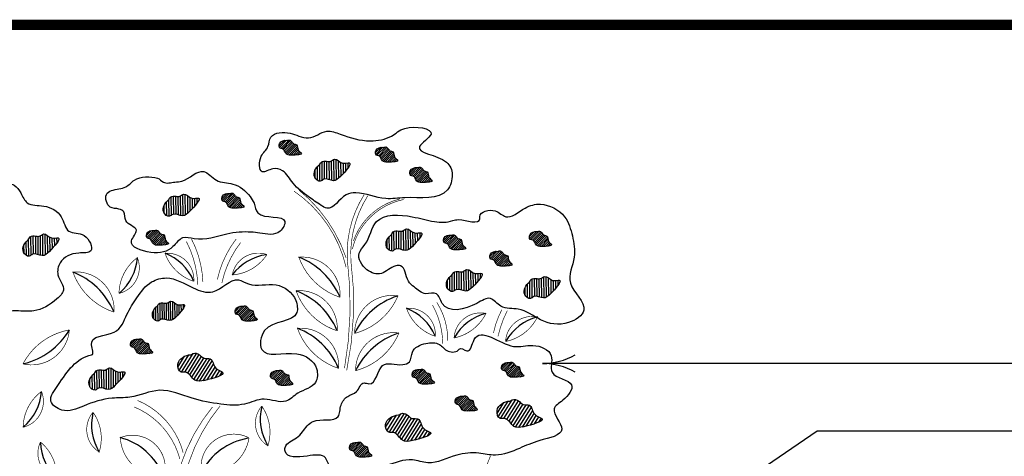
# Model space of a CAD drawing. Extents: x 6.3 to 17.3, y 9.5 to 18.
# Drawn here: x 9.5 to 13.3, y 15.8 to 17.5 of the extents above; entities that cross this region are included whole.
import ezdxf

# ---------------------------------------------------------------- set-up
doc = ezdxf.new("R2010")
doc.units = 0
doc.header["$MEASUREMENT"] = 0
doc.layers.get('0').update_dxf_attribs({"color": 25, "linetype": 'CONTINUOUS'})
for name, color, linetype in [('TEXT', 1, 'CONTINUOUS'), ('TITLE', 144, 'CONTINUOUS'), ('VAGETATION', 116, 'CONTINUOUS')]:
    doc.layers.add(name, color=color, linetype=linetype)

# ---------------------------------------------------------------- blocks, each defined once
blk = doc.blocks.new('arrow2')
at = {"color": 0}
for centre, start, end in [((0, 0.999), 239.9586, 270), ((0, -0.999), 90, 120.041)]:
    blk.add_arc(centre, 0.999, start, end, dxfattribs=at)
blk = doc.blocks.new('PLANTS')
at = {"layer": 'VAGETATION'}
h = blk.add_hatch(dxfattribs=at)
h.set_pattern_fill('ANSI31', color=116, scale=0.06375, style=0)
h.set_pattern_definition([(45, (-0.861257, 3.726581), (-0.005634757, 0.005634757), [])])
edge = h.paths.add_edge_path()
edge.add_spline(control_points=[(-5.1892, 9.1797), (-5.2039, 9.182), (-5.2346, 9.1751), (-5.2324, 9.1364), (-5.205, 9.1371), (-5.1994, 9.1032), (-5.1622, 9.1), (-5.0939, 9.1039), (-5.1387, 9.1272), (-5.1303, 9.1596), (-5.1577, 9.159), (-5.1644, 9.1756), (-5.1789, 9.1845), (-5.1868, 9.1793), (-5.1892, 9.1797)], knot_values=[0, 0, 0, 0, 0.044673, 0.068085, 0.081053, 0.114172, 0.141826, 0.196327, 0.218991, 0.248831, 0.26573, 0.282146, 0.299689, 0.307034, 0.307034, 0.307034, 0.307034], degree=3, periodic=0)
h = blk.add_hatch(dxfattribs=at)
h.set_pattern_fill('ANSI31', color=116, scale=0.06375, style=0)
h.set_pattern_definition([(45, (-0.351746, 3.689781), (-0.005634757, 0.005634757), [])])
edge = h.paths.add_edge_path()
edge.add_spline(control_points=[(-4.6797, 9.1429), (-4.6944, 9.1452), (-4.7251, 9.1383), (-4.7229, 9.0996), (-4.6955, 9.1003), (-4.6899, 9.0664), (-4.6527, 9.0632), (-4.5844, 9.0671), (-4.6292, 9.0904), (-4.6208, 9.1228), (-4.6482, 9.1222), (-4.6549, 9.1388), (-4.6694, 9.1477), (-4.6773, 9.1425), (-4.6797, 9.1429)], knot_values=[0, 0, 0, 0, 0.044673, 0.068085, 0.081053, 0.114172, 0.141826, 0.196327, 0.218991, 0.248831, 0.26573, 0.282146, 0.299689, 0.307034, 0.307034, 0.307034, 0.307034], degree=3, periodic=0)
h = blk.add_hatch(dxfattribs=at)
h.set_pattern_fill('ANSI31', color=116, scale=0.1, angle=45.6656, style=0)
h.set_pattern_definition([(90.66555, (5.843891, 7.928296), (-0.012499157, -0.000145198), [])])
edge = h.paths.add_edge_path()
edge.add_spline(control_points=[(-5.0189, 9.0502), (-5.0376, 9.0362), (-5.0634, 8.9942), (-5.0177, 8.9543), (-4.9885, 8.9858), (-4.9442, 8.9549), (-4.8999, 8.9932), (-4.8295, 9.0741), (-4.9046, 9.0494), (-4.9317, 9.0942), (-4.9612, 9.0629), (-4.9871, 9.0735), (-5.0131, 9.0671), (-5.0158, 9.0525), (-5.0189, 9.0502)], knot_values=[0, 0, 0, 0, 0.070075, 0.1068, 0.127142, 0.179093, 0.222472, 0.307964, 0.343516, 0.390323, 0.416831, 0.442582, 0.4701, 0.481622, 0.481622, 0.481622, 0.481622], degree=3, periodic=0)
h = blk.add_hatch(dxfattribs=at)
h.set_pattern_fill('ANSI31', color=116, scale=0.06375, style=0)
h.set_pattern_definition([(45, (-0.1701155, 3.5823926), (-0.005634757, 0.005634757), [])])
edge = h.paths.add_edge_path()
edge.add_spline(control_points=[(-4.498, 9.0355), (-4.5128, 9.0378), (-4.5434, 9.0309), (-4.5413, 8.9922), (-4.5139, 8.9929), (-4.5082, 8.959), (-4.4711, 8.9558), (-4.4028, 8.9597), (-4.4475, 8.983), (-4.4392, 9.0154), (-4.4666, 9.0149), (-4.4733, 9.0314), (-4.4878, 9.0404), (-4.4956, 9.0351), (-4.498, 9.0355)], knot_values=[0, 0, 0, 0, 0.044673, 0.068085, 0.081053, 0.114172, 0.141826, 0.196327, 0.218991, 0.248831, 0.26573, 0.282146, 0.299689, 0.307034, 0.307034, 0.307034, 0.307034], degree=3, periodic=0)
h = blk.add_hatch(dxfattribs=at)
h.set_pattern_fill('ANSI31', color=116, scale=0.1, angle=45.6656, style=0)
h.set_pattern_definition([(90.66555, (5.045863, 7.742536), (-0.012499157, -0.000145198), [])])
edge = h.paths.add_edge_path()
edge.add_spline(control_points=[(-5.8169, 8.8645), (-5.8356, 8.8505), (-5.8615, 8.8085), (-5.8157, 8.7685), (-5.7865, 8.8), (-5.7423, 8.7692), (-5.698, 8.8074), (-5.6275, 8.8883), (-5.7026, 8.8636), (-5.7298, 8.9085), (-5.7592, 8.8771), (-5.7852, 8.8877), (-5.8111, 8.8813), (-5.8138, 8.8668), (-5.8169, 8.8645)], knot_values=[0, 0, 0, 0, 0.070075, 0.1068, 0.127142, 0.179093, 0.222472, 0.307964, 0.343516, 0.390323, 0.416831, 0.442582, 0.4701, 0.481622, 0.481622, 0.481622, 0.481622], degree=3, periodic=0)
h = blk.add_hatch(dxfattribs=at)
h.set_pattern_fill('ANSI31', color=116, scale=0.06375, style=0)
h.set_pattern_definition([(45, (-1.1645816, 3.445699), (-0.005634757, 0.005634757), [])])
edge = h.paths.add_edge_path()
edge.add_spline(control_points=[(-5.4925, 8.8988), (-5.5072, 8.9011), (-5.5379, 8.8942), (-5.5357, 8.8555), (-5.5084, 8.8562), (-5.5027, 8.8223), (-5.4655, 8.8192), (-5.3973, 8.8231), (-5.442, 8.8463), (-5.4336, 8.8787), (-5.461, 8.8782), (-5.4678, 8.8947), (-5.4822, 8.9037), (-5.4901, 8.8984), (-5.4925, 8.8988)], knot_values=[0, 0, 0, 0, 0.044673, 0.068085, 0.081053, 0.114172, 0.141826, 0.196327, 0.218991, 0.248831, 0.26573, 0.282146, 0.299689, 0.307034, 0.307034, 0.307034, 0.307034], degree=3, periodic=0)
h = blk.add_hatch(dxfattribs=at)
h.set_pattern_fill('ANSI31', color=116, scale=0.06375, style=0)
h.set_pattern_definition([(45, (-1.563597, 3.2494295), (-0.005634757, 0.005634757), [])])
edge = h.paths.add_edge_path()
edge.add_spline(control_points=[(-5.8915, 8.7025), (-5.9062, 8.7048), (-5.9369, 8.6979), (-5.9347, 8.6592), (-5.9074, 8.66), (-5.9017, 8.6261), (-5.8645, 8.6229), (-5.7963, 8.6268), (-5.841, 8.6501), (-5.8326, 8.6824), (-5.8601, 8.6819), (-5.8668, 8.6984), (-5.8813, 8.7074), (-5.8891, 8.7022), (-5.8915, 8.7025)], knot_values=[0, 0, 0, 0, 0.044673, 0.068085, 0.081053, 0.114172, 0.141826, 0.196327, 0.218991, 0.248831, 0.26573, 0.282146, 0.299689, 0.307034, 0.307034, 0.307034, 0.307034], degree=3, periodic=0)
h = blk.add_hatch(dxfattribs=at)
h.set_pattern_fill('ANSI31', color=116, scale=0.1, angle=45.6656, style=0)
h.set_pattern_definition([(90.66555, (6.22449, 7.558533), (-0.012499157, -0.000145198), [])])
edge = h.paths.add_edge_path()
edge.add_spline(control_points=[(-4.6383, 8.6805), (-4.657, 8.6665), (-4.6828, 8.6245), (-4.6371, 8.5845), (-4.6079, 8.616), (-4.5636, 8.5852), (-4.5193, 8.6234), (-4.4489, 8.7043), (-4.524, 8.6796), (-4.5511, 8.7245), (-4.5806, 8.6931), (-4.6065, 8.7037), (-4.6325, 8.6973), (-4.6352, 8.6828), (-4.6383, 8.6805)], knot_values=[0, 0, 0, 0, 0.070075, 0.1068, 0.127142, 0.179093, 0.222472, 0.307964, 0.343516, 0.390323, 0.416831, 0.442582, 0.4701, 0.481622, 0.481622, 0.481622, 0.481622], degree=3, periodic=0)
h = blk.add_hatch(dxfattribs=at)
h.set_pattern_fill('ANSI31', color=116, scale=0.06375, style=0)
h.set_pattern_definition([(45, (0.4621685, 3.243296), (-0.005634757, 0.005634757), [])])
edge = h.paths.add_edge_path()
edge.add_spline(control_points=[(-3.8658, 8.6964), (-3.8805, 8.6987), (-3.9111, 8.6918), (-3.909, 8.6531), (-3.8816, 8.6538), (-3.876, 8.6199), (-3.8388, 8.6168), (-3.7705, 8.6206), (-3.8152, 8.6439), (-3.8069, 8.6763), (-3.8343, 8.6758), (-3.841, 8.6923), (-3.8555, 8.7013), (-3.8633, 8.696), (-3.8658, 8.6964)], knot_values=[0, 0, 0, 0, 0.044673, 0.068085, 0.081053, 0.114172, 0.141826, 0.196327, 0.218991, 0.248831, 0.26573, 0.282146, 0.299689, 0.307034, 0.307034, 0.307034, 0.307034], degree=3, periodic=0)
h = blk.add_hatch(dxfattribs=at)
h.set_pattern_fill('ANSI31', color=116, scale=0.1, angle=45.6656, style=0)
h.set_pattern_definition([(90.66555, (4.304193, 7.531529), (-0.012499157, -0.000145198), [])])
edge = h.paths.add_edge_path()
edge.add_spline(control_points=[(-6.5586, 8.6535), (-6.5773, 8.6395), (-6.6031, 8.5975), (-6.5574, 8.5575), (-6.5282, 8.589), (-6.4839, 8.5582), (-6.4396, 8.5964), (-6.3692, 8.6773), (-6.4443, 8.6526), (-6.4714, 8.6975), (-6.5009, 8.6661), (-6.5268, 8.6767), (-6.5528, 8.6703), (-6.5555, 8.6558), (-6.5586, 8.6535)], knot_values=[0, 0, 0, 0, 0.070075, 0.1068, 0.127142, 0.179093, 0.222472, 0.307964, 0.343516, 0.390323, 0.416831, 0.442582, 0.4701, 0.481622, 0.481622, 0.481622, 0.481622], degree=3, periodic=0)
h = blk.add_hatch(dxfattribs=at)
h.set_pattern_fill('ANSI31', color=116, scale=0.06375, style=0)
h.set_pattern_definition([(45, (0.007907, 3.224896), (-0.005634757, 0.005634757), [])])
edge = h.paths.add_edge_path()
edge.add_spline(control_points=[(-4.32, 8.678), (-4.3347, 8.6803), (-4.3654, 8.6734), (-4.3632, 8.6347), (-4.3359, 8.6354), (-4.3302, 8.6015), (-4.293, 8.5984), (-4.2248, 8.6022), (-4.2695, 8.6255), (-4.2611, 8.6579), (-4.2886, 8.6574), (-4.2953, 8.6739), (-4.3098, 8.6829), (-4.3176, 8.6776), (-4.32, 8.678)], knot_values=[0, 0, 0, 0, 0.044673, 0.068085, 0.081053, 0.114172, 0.141826, 0.196327, 0.218991, 0.248831, 0.26573, 0.282146, 0.299689, 0.307034, 0.307034, 0.307034, 0.307034], degree=3, periodic=0)
h = blk.add_hatch(dxfattribs=at)
h.set_pattern_fill('ANSI31', color=116, scale=0.06375, style=0)
h.set_pattern_definition([(45, (0.253453, 3.139028), (-0.005634757, 0.005634757), [])])
edge = h.paths.add_edge_path()
edge.add_spline(control_points=[(-4.0745, 8.5921), (-4.0892, 8.5944), (-4.1199, 8.5875), (-4.1177, 8.5488), (-4.0903, 8.5496), (-4.0847, 8.5156), (-4.0475, 8.5125), (-3.9792, 8.5164), (-4.024, 8.5396), (-4.0156, 8.572), (-4.043, 8.5715), (-4.0497, 8.588), (-4.0642, 8.597), (-4.0721, 8.5918), (-4.0745, 8.5921)], knot_values=[0, 0, 0, 0, 0.044673, 0.068085, 0.081053, 0.114172, 0.141826, 0.196327, 0.218991, 0.248831, 0.26573, 0.282146, 0.299689, 0.307034, 0.307034, 0.307034, 0.307034], degree=3, periodic=0)
h = blk.add_hatch(dxfattribs=at)
h.set_pattern_fill('ANSI31', color=116, scale=0.1, angle=45.6656, style=0)
h.set_pattern_definition([(90.66555, (6.543702, 7.343864), (-0.012499157, -0.000145198), [])])
edge = h.paths.add_edge_path()
edge.add_spline(control_points=[(-4.3191, 8.4658), (-4.3378, 8.4518), (-4.3636, 8.4098), (-4.3179, 8.3698), (-4.2887, 8.4014), (-4.2444, 8.3705), (-4.2001, 8.4087), (-4.1297, 8.4896), (-4.2048, 8.4649), (-4.2319, 8.5098), (-4.2614, 8.4785), (-4.2873, 8.4891), (-4.3133, 8.4826), (-4.316, 8.4681), (-4.3191, 8.4658)], knot_values=[0, 0, 0, 0, 0.070075, 0.1068, 0.127142, 0.179093, 0.222472, 0.307964, 0.343516, 0.390323, 0.416831, 0.442582, 0.4701, 0.481622, 0.481622, 0.481622, 0.481622], degree=3, periodic=0)
h = blk.add_hatch(dxfattribs=at)
h.set_pattern_fill('ANSI31', color=116, scale=0.1, angle=45.6656, style=0)
h.set_pattern_definition([(90.66555, (6.954993, 7.307063), (-0.012499157, -0.000145198), [])])
edge = h.paths.add_edge_path()
edge.add_spline(control_points=[(-3.9078, 8.429), (-3.9265, 8.415), (-3.9523, 8.373), (-3.9066, 8.333), (-3.8774, 8.3646), (-3.8331, 8.3337), (-3.7888, 8.3719), (-3.7184, 8.4528), (-3.7935, 8.4281), (-3.8206, 8.473), (-3.8501, 8.4417), (-3.876, 8.4523), (-3.902, 8.4458), (-3.9047, 8.4313), (-3.9078, 8.429)], knot_values=[0, 0, 0, 0, 0.070075, 0.1068, 0.127142, 0.179093, 0.222472, 0.307964, 0.343516, 0.390323, 0.416831, 0.442582, 0.4701, 0.481622, 0.481622, 0.481622, 0.481622], degree=3, periodic=0)
h = blk.add_hatch(dxfattribs=at)
h.set_pattern_fill('ANSI31', color=116, scale=0.09, angle=45.6656, style=0)
h.set_pattern_definition([(90.66555, (3.899311, 7.291381), (-0.011249241, -0.000130678), [])])
edge = h.paths.add_edge_path()
edge.add_spline(control_points=[(-5.8772, 8.3011), (-5.894, 8.2885), (-5.9173, 8.2507), (-5.8761, 8.2148), (-5.8498, 8.2431), (-5.81, 8.2154), (-5.7701, 8.2498), (-5.7067, 8.3226), (-5.7743, 8.3004), (-5.7988, 8.3407), (-5.8253, 8.3125), (-5.8486, 8.3221), (-5.8719, 8.3163), (-5.8744, 8.3032), (-5.8772, 8.3011)], knot_values=[0, 0, 0, 0, 0.063068, 0.09612, 0.114428, 0.161183, 0.200225, 0.277167, 0.309164, 0.351291, 0.375148, 0.398324, 0.42309, 0.43346, 0.43346, 0.43346, 0.43346], degree=3, periodic=0)
h = blk.add_hatch(dxfattribs=at)
h.set_pattern_fill('ANSI31', color=116, scale=0.06375, style=0)
h.set_pattern_definition([(45, (-1.094527, 2.847744), (-0.005634757, 0.005634757), [])])
edge = h.paths.add_edge_path()
edge.add_spline(control_points=[(-5.4225, 8.3009), (-5.4372, 8.3031), (-5.4678, 8.2962), (-5.4657, 8.2576), (-5.4383, 8.2583), (-5.4327, 8.2244), (-5.3955, 8.2212), (-5.3272, 8.2251), (-5.3719, 8.2484), (-5.3636, 8.2807), (-5.391, 8.2802), (-5.3977, 8.2967), (-5.4122, 8.3057), (-5.42, 8.3005), (-5.4225, 8.3009)], knot_values=[0, 0, 0, 0, 0.044673, 0.068085, 0.081053, 0.114172, 0.141826, 0.196327, 0.218991, 0.248831, 0.26573, 0.282146, 0.299689, 0.307034, 0.307034, 0.307034, 0.307034], degree=3, periodic=0)
h = blk.add_hatch(dxfattribs=at)
h.set_pattern_fill('ANSI31', color=116, scale=0.06375, style=0)
h.set_pattern_definition([(45, (-1.647787, 2.6734965), (-0.005634757, 0.005634757), [])])
edge = h.paths.add_edge_path()
edge.add_spline(control_points=[(-5.9757, 8.1266), (-5.9904, 8.1289), (-6.0211, 8.122), (-6.0189, 8.0833), (-5.9916, 8.084), (-5.9859, 8.0501), (-5.9487, 8.047), (-5.8805, 8.0508), (-5.9252, 8.0741), (-5.9168, 8.1065), (-5.9442, 8.106), (-5.951, 8.1225), (-5.9655, 8.1315), (-5.9733, 8.1262), (-5.9757, 8.1266)], knot_values=[0, 0, 0, 0, 0.044673, 0.068085, 0.081053, 0.114172, 0.141826, 0.196327, 0.218991, 0.248831, 0.26573, 0.282146, 0.299689, 0.307034, 0.307034, 0.307034, 0.307034], degree=3, periodic=0)
h = blk.add_hatch(dxfattribs=at)
h.set_pattern_fill('ANSI31', color=116, scale=0.1215, angle=13.0687, style=0)
h.set_pattern_definition([(58.0687, (4.68601, -0.213927), (-0.012889371, 0.0080327), [])])
edge = h.paths.add_edge_path()
edge.add_spline(control_points=[(-5.6989, 8.0447), (-5.7272, 8.0426), (-5.7812, 8.0166), (-5.7605, 7.9457), (-5.71, 7.9589), (-5.6849, 7.8983), (-5.6145, 7.9085), (-5.4894, 7.9451), (-5.5825, 7.9691), (-5.5809, 8.0327), (-5.6316, 8.02), (-5.6512, 8.0478), (-5.682, 8.0582), (-5.6943, 8.0451), (-5.6989, 8.0447)], knot_values=[0, 0, 0, 0, 0.085141, 0.129762, 0.154478, 0.217598, 0.270304, 0.374176, 0.417372, 0.474242, 0.50645, 0.537737, 0.571172, 0.585171, 0.585171, 0.585171, 0.585171], degree=3, periodic=0)
h = blk.add_hatch(dxfattribs=at)
h.set_pattern_fill('ANSI31', color=116, scale=0.1, angle=45.6656, style=0)
h.set_pattern_definition([(90.66555, (4.652987, 6.822522), (-0.012499157, -0.000145198), [])])
edge = h.paths.add_edge_path()
edge.add_spline(control_points=[(-6.2098, 7.9445), (-6.2285, 7.9305), (-6.2543, 7.8885), (-6.2086, 7.8485), (-6.1794, 7.88), (-6.1351, 7.8492), (-6.0908, 7.8874), (-6.0204, 7.9683), (-6.0955, 7.9436), (-6.1226, 7.9885), (-6.1521, 7.9571), (-6.178, 7.9677), (-6.204, 7.9613), (-6.2067, 7.9468), (-6.2098, 7.9445)], knot_values=[0, 0, 0, 0, 0.070075, 0.1068, 0.127142, 0.179093, 0.222472, 0.307964, 0.343516, 0.390323, 0.416831, 0.442582, 0.4701, 0.481622, 0.481622, 0.481622, 0.481622], degree=3, periodic=0)
h = blk.add_hatch(dxfattribs=at)
h.set_pattern_fill('ANSI31', color=116, scale=0.06375, style=0)
h.set_pattern_definition([(45, (-0.157838, 2.513419), (-0.005634757, 0.005634757), [])])
edge = h.paths.add_edge_path()
edge.add_spline(control_points=[(-4.4858, 7.9665), (-4.5005, 7.9688), (-4.5311, 7.9619), (-4.529, 7.9232), (-4.5016, 7.924), (-4.496, 7.89), (-4.4588, 7.8869), (-4.3905, 7.8908), (-4.4352, 7.914), (-4.4269, 7.9464), (-4.4543, 7.9459), (-4.461, 7.9624), (-4.4755, 7.9714), (-4.4833, 7.9662), (-4.4858, 7.9665)], knot_values=[0, 0, 0, 0, 0.044673, 0.068085, 0.081053, 0.114172, 0.141826, 0.196327, 0.218991, 0.248831, 0.26573, 0.282146, 0.299689, 0.307034, 0.307034, 0.307034, 0.307034], degree=3, periodic=0)
h = blk.add_hatch(dxfattribs=at)
h.set_pattern_fill('ANSI31', color=116, scale=0.06375, style=0)
h.set_pattern_definition([(45, (0.314841, 2.55022), (-0.005634757, 0.005634757), [])])
edge = h.paths.add_edge_path()
edge.add_spline(control_points=[(-4.0131, 8.0033), (-4.0278, 8.0056), (-4.0585, 7.9987), (-4.0563, 7.96), (-4.0289, 7.9608), (-4.0233, 7.9268), (-3.9861, 7.9237), (-3.9178, 7.9276), (-3.9626, 7.9508), (-3.9542, 7.9832), (-3.9816, 7.9827), (-3.9883, 7.9992), (-4.0028, 8.0082), (-4.0107, 8.003), (-4.0131, 8.0033)], knot_values=[0, 0, 0, 0, 0.044673, 0.068085, 0.081053, 0.114172, 0.141826, 0.196327, 0.218991, 0.248831, 0.26573, 0.282146, 0.299689, 0.307034, 0.307034, 0.307034, 0.307034], degree=3, periodic=0)
h = blk.add_hatch(dxfattribs=at)
h.set_pattern_fill('ANSI31', color=116, scale=0.06375, style=0)
h.set_pattern_definition([(45, (-0.906757, 2.507285), (-0.005634757, 0.005634757), [])])
edge = h.paths.add_edge_path()
edge.add_spline(control_points=[(-5.2347, 7.9604), (-5.2494, 7.9627), (-5.2801, 7.9558), (-5.2779, 7.9171), (-5.2505, 7.9178), (-5.2449, 7.8839), (-5.2077, 7.8807), (-5.1394, 7.8846), (-5.1842, 7.9079), (-5.1758, 7.9403), (-5.2032, 7.9397), (-5.2099, 7.9563), (-5.2244, 7.9652), (-5.2323, 7.96), (-5.2347, 7.9604)], knot_values=[0, 0, 0, 0, 0.044673, 0.068085, 0.081053, 0.114172, 0.141826, 0.196327, 0.218991, 0.248831, 0.26573, 0.282146, 0.299689, 0.307034, 0.307034, 0.307034, 0.307034], degree=3, periodic=0)
h = blk.add_hatch(dxfattribs=at)
h.set_pattern_fill('ANSI31', color=116, scale=0.06375, style=0)
h.set_pattern_definition([(45, (0.0694935, 2.3713895), (-0.005634757, 0.005634757), [])])
edge = h.paths.add_edge_path()
edge.add_spline(control_points=[(-4.2584, 7.8245), (-4.2731, 7.8268), (-4.3038, 7.8199), (-4.3017, 7.7812), (-4.2743, 7.7819), (-4.2686, 7.748), (-4.2315, 7.7448), (-4.1632, 7.7487), (-4.2079, 7.772), (-4.1995, 7.8044), (-4.227, 7.8038), (-4.2337, 7.8204), (-4.2482, 7.8293), (-4.256, 7.8241), (-4.2584, 7.8245)], knot_values=[0, 0, 0, 0, 0.044673, 0.068085, 0.081053, 0.114172, 0.141826, 0.196327, 0.218991, 0.248831, 0.26573, 0.282146, 0.299689, 0.307034, 0.307034, 0.307034, 0.307034], degree=3, periodic=0)
h = blk.add_hatch(dxfattribs=at)
h.set_pattern_fill('ANSI31', color=116, scale=0.1215, angle=13.0687, style=0)
h.set_pattern_definition([(58.0687, (6.374148, -0.459264), (-0.012889371, 0.0080327), [])])
edge = h.paths.add_edge_path()
edge.add_spline(control_points=[(-4.0108, 7.7994), (-4.0391, 7.7973), (-4.093, 7.7712), (-4.0724, 7.7004), (-4.0219, 7.7135), (-3.9968, 7.653), (-3.9264, 7.6631), (-3.8013, 7.6998), (-3.8944, 7.7237), (-3.8928, 7.7874), (-3.9435, 7.7746), (-3.9631, 7.8024), (-3.9938, 7.8128), (-4.0061, 7.7997), (-4.0108, 7.7994)], knot_values=[0, 0, 0, 0, 0.085141, 0.129762, 0.154478, 0.217598, 0.270304, 0.374176, 0.417372, 0.474242, 0.50645, 0.537737, 0.571172, 0.585171, 0.585171, 0.585171, 0.585171], degree=3, periodic=0)
h = blk.add_hatch(dxfattribs=at)
h.set_pattern_fill('ANSI31', color=116, scale=0.1215, angle=13.0687, style=0)
h.set_pattern_definition([(58.0687, (5.784834, -0.532865), (-0.012889371, 0.0080327), [])])
edge = h.paths.add_edge_path()
edge.add_spline(control_points=[(-4.6001, 7.7258), (-4.6284, 7.7237), (-4.6824, 7.6976), (-4.6617, 7.6268), (-4.6112, 7.6399), (-4.5861, 7.5794), (-4.5157, 7.5895), (-4.3906, 7.6262), (-4.4837, 7.6501), (-4.4821, 7.7138), (-4.5328, 7.701), (-4.5524, 7.7288), (-4.5831, 7.7392), (-4.5954, 7.7261), (-4.6001, 7.7258)], knot_values=[0, 0, 0, 0, 0.085141, 0.129762, 0.154478, 0.217598, 0.270304, 0.374176, 0.417372, 0.474242, 0.50645, 0.537737, 0.571172, 0.585171, 0.585171, 0.585171, 0.585171], degree=3, periodic=0)
h = blk.add_hatch(dxfattribs=at)
h.set_pattern_fill('ANSI31', color=116, scale=0.06375, style=0)
h.set_pattern_definition([(45, (-0.489327, 2.127013), (-0.005634757, 0.005634757), [])])
edge = h.paths.add_edge_path()
edge.add_spline(control_points=[(-4.8173, 7.5801), (-4.832, 7.5824), (-4.8626, 7.5755), (-4.8605, 7.5368), (-4.8331, 7.5376), (-4.8275, 7.5036), (-4.7903, 7.5005), (-4.722, 7.5044), (-4.7667, 7.5276), (-4.7584, 7.56), (-4.7858, 7.5595), (-4.7925, 7.576), (-4.807, 7.585), (-4.8148, 7.5798), (-4.8173, 7.5801)], knot_values=[0, 0, 0, 0, 0.044673, 0.068085, 0.081053, 0.114172, 0.141826, 0.196327, 0.218991, 0.248831, 0.26573, 0.282146, 0.299689, 0.307034, 0.307034, 0.307034, 0.307034], degree=3, periodic=0)
at = {"layer": 'VAGETATION', "color": 116, "const_width": 0.00336}
for points in [[(-5.1529, 8.9108, -0.187926), (-4.8779, 8.5085, -7.537514)], [(-5.1267, 8.916, -0.141887), (-4.8779, 8.5582, -7.537514)], [(-4.7819, 8.8927, 0.154929), (-4.8715, 8.5512, -0.07579), (-4.8863, 7.9722, 0.167653), (-4.8863, 7.9722, 1.506147)], [(-4.763, 8.8864, 0.154929), (-4.8525, 8.5449, -0.084138), (-4.8744, 7.962, 0.167653), (-4.8744, 7.962, 1.506147)], [(-4.5731, 8.8666, 0.292876), (-4.8447, 8.604, -1.605081)], [(-4.5938, 8.8694, 0.254326), (-4.8392, 8.6464, -1.605081)], [(-5.7226, 8.6444, -0.110753), (-5.6621, 8.416, -1.757761)], [(-5.6957, 8.6578, -0.110753), (-5.6352, 8.4294, -1.757761)], [(-5.4592, 8.6573, 0.110753), (-5.5588, 8.443, 1.757761)], [(-5.4351, 8.6393, 0.110753), (-5.5347, 8.4251, 1.757761)], [(-4.4209, 8.3084, -0.125081), (-4.3664, 8.103, -1.757761)], [(-4.3982, 8.3223, -0.144459), (-4.3395, 8.1165, -1.757761)], [(-4.0539, 8.2832, 0.070046), (-4.0984, 8.1593)], [(-4.0249, 8.2782, 0.063927), (-4.0743, 8.1414)], [(-5.7568, 7.492, 0.233204), (-5.9985, 7.768, 0.30669)], [(-5.7396, 7.5265, 0.233204), (-5.9813, 7.8025, 0.30669)], [(-5.5842, 7.768, 0.187072), (-5.7971, 7.1183, 2.270412)], [(-5.5439, 7.7737, 0.187072), (-5.7568, 7.124, 2.270412)], [(-4.1141, 7.5087, 0.092983), (-4.2085, 7.1081)]]:
    blk.add_lwpolyline(points, format="xyb", dxfattribs=at)
for points in [[(-5.9818, 8.5588, 0.23243), (-6.079, 8.3691, 0.459238)], [(-5.8356, 8.5816, 0.23243), (-5.683, 8.4329, 0.459238)], [(-5.4798, 8.467, 0.23243), (-5.2962, 8.5751, 0.459238)], [(-5.1276, 8.5611, 0.23243), (-4.9096, 8.3487, 0.459238)], [(-6.3229, 8.4825, 0.23243), (-6.1049, 8.27, 0.459238)], [(-5.1424, 8.3834, 0.23243), (-4.9244, 8.171, 0.459238)], [(-4.8327, 8.1573, 0.23243), (-4.6029, 8.3569, 0.459238)], [(-4.5583, 8.2906, 0.23243), (-4.4057, 8.1419, 0.459238)], [(-4.1378, 8.2632, -0.23243), (-4.3067, 8.1333, -0.459238)], [(-3.8654, 8.2444, -0.23243), (-4.0343, 8.1145, -0.459238)], [(-6.3415, 8.176, 0.23243), (-6.5869, 7.9959, 0.459238)], [(-5.1352, 8.1845, 0.23243), (-4.9172, 7.972, 0.459238)], [(-4.8277, 7.9599, 0.23243), (-4.5979, 8.1595, 0.459238)], [(-6.489, 7.85, 0.23243), (-6.5862, 7.6604, 0.459238)], [(-5.2913, 7.562, 0.23243), (-5.3237, 7.7726, 0.459238)], [(-6.1836, 7.5292, 0.23243), (-6.216, 7.7398, 0.459238)], [(-6.0723, 7.6055, 0.41558), (-5.8403, 7.3987, 0.620133)], [(-5.6426, 7.4217, 0.41558), (-5.3912, 7.6043, 0.620133)], [(-6.4075, 7.3881, 0.23243), (-6.4946, 7.5825, 0.459238)]]:
    blk.add_lwpolyline(points, format="xyb", close=True, dxfattribs=at)
at = {"layer": 'VAGETATION', "color": 116}
for centre, radius, start, end in [((-6.2526, 8.5782), 0.2715, 310.3162, 355.8947), ((-5.9339, 8.3285), 0.2715, 23.1922, 68.7707), ((-5.2615, 8.3055), 0.2715, 97.9244, 143.5029), ((-5.268, 8.1996), 0.3879, 23.1922, 68.7707), ((-6.4634, 8.1209), 0.3879, 23.1922, 68.7707), ((-5.2828, 8.0219), 0.3879, 23.1922, 68.7707), ((-4.4841, 7.9873), 0.3879, 108.4247, 154.0032), ((-4.6566, 8.0375), 0.2715, 23.1922, 68.7707), ((-4.0697, 8.0003), 0.2715, 104.5276, 150.1061), ((-3.7973, 7.9816), 0.2715, 104.5276, 150.1061), ((-5.2756, 7.823), 0.3879, 23.1922, 68.7707), ((-6.6749, 8.374), 0.3879, 283.7219, 329.3004), ((-4.4791, 7.7899), 0.3879, 108.4247, 154.0032), ((-6.7598, 7.8694), 0.2715, 310.3162, 355.8947), ((-5.0605, 7.705), 0.2715, 166.2042, 211.7827), ((-5.9528, 7.6722), 0.2715, 166.2042, 211.7827), ((-6.1602, 7.2757), 0.3413, 22.1542, 75.0659), ((-6.2229, 7.5871), 0.2715, 181.5801, 227.1586), ((-5.3391, 7.2656), 0.3413, 99.8688, 152.7805)]:
    blk.add_arc(centre, radius, start, end, dxfattribs=at)
for points, start_tangent, end_tangent in [([(-5.1734, 9.2178), (-5.2754, 9.1974), (-5.2908, 9.1465), (-5.3265, 9.0955), (-5.3214, 9.014), (-5.2652, 9.0293), (-5.2142, 9.0191), (-5.1581, 8.9528), (-5.0765, 8.8814), (-5.0102, 8.8356), (-4.9796, 8.8203), (-4.8776, 8.8916), (-4.8265, 8.9018), (-4.6684, 8.8713), (-4.5664, 8.8763), (-4.3419, 8.9171), (-4.3164, 8.9987), (-4.347, 9.0649), (-4.4899, 9.1465), (-4.4286, 9.2127), (-4.5664, 9.2433), (-4.6378, 9.2025), (-4.75, 9.1771), (-4.9082, 9.2127), (-4.9796, 9.228), (-5.0765, 9.1924), (-5.1275, 9.2025), (-5.1734, 9.2178)], (-0.986348, 0.164675), (-0.986348, 0.164675)), ([(-5.1892, 9.1797), (-5.2302, 9.1619), (-5.2266, 9.1388), (-5.2141, 9.1352), (-5.1945, 9.1085), (-5.1678, 9.1014), (-5.1144, 9.1121), (-5.1304, 9.1281), (-5.1393, 9.1566), (-5.1553, 9.1619), (-5.166, 9.1744), (-5.1821, 9.1815), (-5.1892, 9.1797)], (-0.988087, 0.153896), (-0.988087, 0.153896)), ([(-4.6797, 9.1429), (-4.7206, 9.1251), (-4.7171, 9.102), (-4.7046, 9.0984), (-4.685, 9.0717), (-4.6583, 9.0646), (-4.6049, 9.0753), (-4.6209, 9.0913), (-4.6298, 9.1198), (-4.6458, 9.1251), (-4.6565, 9.1376), (-4.6725, 9.1447), (-4.6797, 9.1429)], (-0.988087, 0.153896), (-0.988087, 0.153896)), ([(-7.6577, 8.5658), (-7.6751, 8.4444), (-7.5477, 8.4097), (-7.4783, 8.4155), (-7.3278, 8.3287), (-7.1658, 8.3634), (-7.1252, 8.3403), (-7.0442, 8.2998), (-6.9343, 8.2882), (-6.7722, 8.2709), (-6.6217, 8.2767), (-6.5291, 8.2767), (-6.4076, 8.3403), (-6.3728, 8.3866), (-6.4018, 8.4675), (-6.3902, 8.5311), (-6.2918, 8.5832), (-6.2282, 8.5947), (-6.2629, 8.6757), (-6.3439, 8.6988), (-6.3844, 8.774), (-6.477, 8.8318), (-6.5638, 8.8492), (-6.5986, 8.9012), (-6.6333, 8.9417), (-6.697, 8.9706), (-6.7201, 9.0169), (-6.8532, 8.9764), (-6.8995, 8.9706), (-6.9632, 9.0169), (-7.0326, 9.0284), (-7.1195, 9.0227), (-7.1889, 9.0689), (-7.3452, 8.9995), (-7.3973, 9.0053), (-7.4899, 9.0111), (-7.5246, 8.9417), (-7.5072, 8.9012), (-7.5651, 8.8029), (-7.6288, 8.7913), (-7.7503, 8.7335), (-7.8545, 8.5716), (-7.7908, 8.5485), (-7.6577, 8.6063), (-7.6577, 8.5832), (-7.6577, 8.5658)], (-0.638503, -0.769619), (-0.638503, -0.769619)), ([(-5.0189, 9.0502), (-5.0438, 8.9847), (-5.014, 8.9634), (-4.9963, 8.9735), (-4.9449, 8.9662), (-4.9076, 8.9884), (-4.861, 9.06), (-4.8965, 9.0596), (-4.9382, 9.0808), (-4.9618, 9.0687), (-4.9875, 9.0704), (-5.0131, 9.0602), (-5.0189, 9.0502)], (-0.800598, -0.599202), (-0.800598, -0.599202)), ([(-5.875, 8.9792), (-5.9974, 8.969), (-6.0433, 8.9333), (-6.079, 8.9231), (-6.1453, 8.8926), (-6.1249, 8.8263), (-6.079, 8.8161), (-6.0535, 8.8008), (-6.0433, 8.7549), (-5.9872, 8.704), (-6.0127, 8.6479), (-5.9107, 8.5867), (-5.7933, 8.6173), (-5.7423, 8.6632), (-5.6811, 8.6581), (-5.5077, 8.6836), (-5.3801, 8.6938), (-5.3342, 8.6887), (-5.2271, 8.6989), (-5.2016, 8.7498), (-5.3444, 8.7957), (-5.3648, 8.8467), (-5.3853, 8.8824), (-5.4771, 8.9486), (-5.5638, 8.969), (-5.6301, 9.0149), (-5.7474, 8.9639), (-5.7831, 8.9588), (-5.8444, 8.9588), (-5.875, 8.9792)], (-0.958338, 0.285635), (-0.958338, 0.285635)), ([(-4.498, 9.0355), (-4.539, 9.0177), (-4.5355, 8.9946), (-4.523, 8.991), (-4.5034, 8.9643), (-4.4767, 8.9572), (-4.4232, 8.9679), (-4.4393, 8.9839), (-4.4482, 9.0124), (-4.4642, 9.0177), (-4.4749, 9.0302), (-4.4909, 9.0373), (-4.498, 9.0355)], (-0.988087, 0.153896), (-0.988087, 0.153896)), ([(-5.8169, 8.8645), (-5.8419, 8.799), (-5.812, 8.7776), (-5.7943, 8.7877), (-5.7429, 8.7804), (-5.7056, 8.8026), (-5.659, 8.8743), (-5.6945, 8.8738), (-5.7363, 8.8951), (-5.7598, 8.8829), (-5.7855, 8.8846), (-5.8111, 8.8744), (-5.8169, 8.8645)], (-0.800598, -0.599202), (-0.800598, -0.599202)), ([(-5.4925, 8.8988), (-5.5335, 8.881), (-5.5299, 8.8579), (-5.5174, 8.8543), (-5.4979, 8.8276), (-5.4711, 8.8205), (-5.4177, 8.8312), (-5.4337, 8.8472), (-5.4426, 8.8757), (-5.4587, 8.881), (-5.4693, 8.8935), (-5.4854, 8.9006), (-5.4925, 8.8988)], (-0.988087, 0.153896), (-0.988087, 0.153896)), ([(-4.3136, 8.7549), (-4.4105, 8.7498), (-4.5278, 8.7753), (-4.7166, 8.7498), (-4.7778, 8.6275), (-4.8084, 8.5817), (-4.7676, 8.495), (-4.6911, 8.4746), (-4.6146, 8.5154), (-4.5891, 8.5154), (-4.5483, 8.4338), (-4.5176, 8.4033), (-4.4564, 8.3676), (-4.4003, 8.3676), (-4.3697, 8.3166), (-4.1861, 8.3166), (-4.1146, 8.3421), (-4.0585, 8.3013), (-3.9667, 8.286), (-3.8494, 8.23), (-3.7015, 8.2147), (-3.6198, 8.2809), (-3.6913, 8.4237), (-3.6708, 8.5613), (-3.681, 8.6734), (-3.7219, 8.7753), (-3.8494, 8.8416), (-3.931, 8.8212), (-4.033, 8.7753), (-4.0891, 8.8059), (-4.1708, 8.7753), (-4.1708, 8.7651), (-4.283, 8.76), (-4.3136, 8.7549)], (-0.937496, -0.347996), (-0.937496, -0.347996)), ([(-5.8915, 8.7025), (-5.9325, 8.6847), (-5.9289, 8.6616), (-5.9165, 8.658), (-5.8969, 8.6313), (-5.8701, 8.6242), (-5.8167, 8.6349), (-5.8327, 8.6509), (-5.8416, 8.6794), (-5.8577, 8.6847), (-5.8684, 8.6972), (-5.8844, 8.7043), (-5.8915, 8.7025)], (-0.988087, 0.153896), (-0.988087, 0.153896)), ([(-4.6383, 8.6805), (-4.6632, 8.615), (-4.6334, 8.5936), (-4.6157, 8.6037), (-4.5643, 8.5964), (-4.527, 8.6186), (-4.4804, 8.6903), (-4.5159, 8.6898), (-4.5576, 8.7111), (-4.5812, 8.6989), (-4.6069, 8.7006), (-4.6325, 8.6904), (-4.6383, 8.6805)], (-0.800598, -0.599202), (-0.800598, -0.599202)), ([(-3.8658, 8.6964), (-3.9067, 8.6786), (-3.9032, 8.6555), (-3.8907, 8.6519), (-3.8711, 8.6252), (-3.8444, 8.6181), (-3.7909, 8.6288), (-3.807, 8.6448), (-3.8159, 8.6733), (-3.8319, 8.6786), (-3.8426, 8.6911), (-3.8586, 8.6982), (-3.8658, 8.6964)], (-0.988087, 0.153896), (-0.988087, 0.153896)), ([(-6.5586, 8.6535), (-6.5835, 8.588), (-6.5537, 8.5666), (-6.536, 8.5767), (-6.4846, 8.5694), (-6.4473, 8.5916), (-6.4007, 8.6633), (-6.4362, 8.6628), (-6.4779, 8.6841), (-6.5015, 8.6719), (-6.5272, 8.6736), (-6.5528, 8.6634), (-6.5586, 8.6535)], (-0.800598, -0.599202), (-0.800598, -0.599202)), ([(-4.32, 8.678), (-4.361, 8.6602), (-4.3574, 8.6371), (-4.345, 8.6335), (-4.3254, 8.6068), (-4.2986, 8.5997), (-4.2452, 8.6104), (-4.2612, 8.6264), (-4.2701, 8.6549), (-4.2862, 8.6602), (-4.2969, 8.6727), (-4.3129, 8.6798), (-4.32, 8.678)], (-0.988087, 0.153896), (-0.988087, 0.153896)), ([(-4.0745, 8.5921), (-4.1154, 8.5743), (-4.1119, 8.5512), (-4.0994, 8.5476), (-4.0798, 8.5209), (-4.0531, 8.5138), (-3.9997, 8.5245), (-4.0157, 8.5405), (-4.0246, 8.569), (-4.0406, 8.5743), (-4.0513, 8.5868), (-4.0673, 8.5939), (-4.0745, 8.5921)], (-0.988087, 0.153896), (-0.988087, 0.153896)), ([(-4.3191, 8.4658), (-4.344, 8.4003), (-4.3141, 8.3789), (-4.2965, 8.389), (-4.245, 8.3818), (-4.2078, 8.4039), (-4.1612, 8.4756), (-4.1967, 8.4752), (-4.2384, 8.4964), (-4.262, 8.4843), (-4.2877, 8.4859), (-4.3133, 8.4757), (-4.3191, 8.4658)], (-0.800598, -0.599202), (-0.800598, -0.599202)), ([(-6.2248, 8.0439), (-6.324, 7.9865), (-6.4023, 7.8822), (-6.4389, 7.7987), (-6.3814, 7.7517), (-6.2665, 7.7726), (-6.1151, 7.8143), (-6.0211, 7.8195), (-5.8644, 7.8561), (-5.6921, 7.8143), (-5.5406, 7.783), (-5.4153, 7.783), (-5.3108, 7.8091), (-5.1959, 7.7987), (-5.1333, 7.8404), (-5.0393, 7.8978), (-5.034, 7.9709), (-5.1385, 8.0491), (-5.3238, 8.0725), (-5.3086, 8.172), (-5.1385, 8.2683), (-5.1437, 8.3309), (-5.2482, 8.4144), (-5.3944, 8.4196), (-5.4466, 8.4405), (-5.5824, 8.3779), (-5.6868, 8.3987), (-5.8278, 8.4509), (-5.9062, 8.43), (-5.9845, 8.3466), (-6.0367, 8.2579), (-6.1046, 8.1639), (-6.2248, 8.0961), (-6.2248, 8.0439)], (-0.97896, -0.20405), (-0.97896, -0.20405)), ([(-3.9078, 8.429), (-3.9327, 8.3635), (-3.9029, 8.3421), (-3.8852, 8.3522), (-3.8338, 8.345), (-3.7965, 8.3671), (-3.7499, 8.4388), (-3.7854, 8.4384), (-3.8271, 8.4596), (-3.8507, 8.4475), (-3.8764, 8.4491), (-3.902, 8.4389), (-3.9078, 8.429)], (-0.800598, -0.599202), (-0.800598, -0.599202)), ([(-5.8772, 8.3011), (-5.8996, 8.2422), (-5.8728, 8.223), (-5.8569, 8.232), (-5.8106, 8.2255), (-5.777, 8.2454), (-5.7351, 8.3099), (-5.7671, 8.3096), (-5.8046, 8.3287), (-5.8258, 8.3177), (-5.8489, 8.3192), (-5.8719, 8.3101), (-5.8772, 8.3011)], (-0.800598, -0.599202), (-0.800598, -0.599202)), ([(-5.4225, 8.3009), (-5.4634, 8.2831), (-5.4599, 8.2599), (-5.4474, 8.2564), (-5.4278, 8.2297), (-5.4011, 8.2225), (-5.3476, 8.2332), (-5.3637, 8.2492), (-5.3726, 8.2777), (-5.3886, 8.2831), (-5.3993, 8.2955), (-5.4153, 8.3026), (-5.4225, 8.3009)], (-0.988087, 0.153896), (-0.988087, 0.153896)), ([(-4.2804, 8.0741), (-4.3383, 8.0634), (-4.3842, 8.0991), (-4.4556, 8.1042), (-4.527, 8.0583), (-4.5423, 8.0073), (-4.5781, 7.992), (-4.6852, 7.9869), (-4.7566, 7.8901), (-4.7821, 7.8952), (-4.8229, 7.8493), (-4.8688, 7.8238), (-4.9045, 7.778), (-4.9198, 7.7168), (-5.0525, 7.6913), (-5.1086, 7.6353), (-5.1392, 7.6047), (-5.2004, 7.5537), (-5.2004, 7.5333), (-5.0831, 7.5078), (-4.9861, 7.4976), (-4.9657, 7.4569), (-4.8841, 7.411), (-4.8025, 7.3906), (-4.7515, 7.4212), (-4.6648, 7.4569), (-4.527, 7.4874), (-4.4454, 7.4722), (-4.2924, 7.5129), (-4.1751, 7.5231), (-4.0883, 7.5129), (-3.9608, 7.5486), (-3.8537, 7.5894), (-3.7364, 7.6505), (-3.7772, 7.7576), (-3.7313, 7.8035), (-3.6853, 7.885), (-3.7874, 7.9513), (-3.7925, 8.0379), (-3.8894, 8.094), (-3.9914, 8.0889), (-4.2006, 8.1246), (-4.239, 8.0646), (-4.2804, 8.0741)], (-0.52495, -0.851133), (-0.52495, -0.851133)), ([(-5.9757, 8.1266), (-6.0167, 8.1088), (-6.0131, 8.0857), (-6.0007, 8.0821), (-5.9811, 8.0554), (-5.9543, 8.0483), (-5.9009, 8.059), (-5.9169, 8.075), (-5.9258, 8.1035), (-5.9419, 8.1088), (-5.9526, 8.1213), (-5.9686, 8.1284), (-5.9757, 8.1266)], (-0.988087, 0.153896), (-0.988087, 0.153896)), ([(-5.6989, 8.0447), (-5.7673, 7.994), (-5.7507, 7.9526), (-5.7261, 7.9514), (-5.6782, 7.9103), (-5.6255, 7.9085), (-5.5309, 7.9514), (-5.5675, 7.9742), (-5.5963, 8.0233), (-5.6284, 8.0263), (-5.6536, 8.0448), (-5.6865, 8.0511), (-5.6989, 8.0447)], (-0.997294, -0.073516), (-0.997294, -0.073516)), ([(-6.2098, 7.9445), (-6.2347, 7.879), (-6.2049, 7.8576), (-6.1872, 7.8677), (-6.1358, 7.8604), (-6.0985, 7.8826), (-6.0519, 7.9543), (-6.0874, 7.9538), (-6.1291, 7.9751), (-6.1527, 7.9629), (-6.1784, 7.9646), (-6.204, 7.9544), (-6.2098, 7.9445)], (-0.800598, -0.599202), (-0.800598, -0.599202)), ([(-4.4858, 7.9665), (-4.5267, 7.9487), (-4.5232, 7.9256), (-4.5107, 7.922), (-4.4911, 7.8953), (-4.4644, 7.8882), (-4.4109, 7.8989), (-4.427, 7.9149), (-4.4359, 7.9434), (-4.4519, 7.9487), (-4.4626, 7.9612), (-4.4786, 7.9683), (-4.4858, 7.9665)], (-0.988087, 0.153896), (-0.988087, 0.153896)), ([(-4.0131, 8.0033), (-4.0541, 7.9855), (-4.0505, 7.9624), (-4.038, 7.9588), (-4.0184, 7.9321), (-3.9917, 7.925), (-3.9383, 7.9357), (-3.9543, 7.9517), (-3.9632, 7.9802), (-3.9792, 7.9855), (-3.9899, 7.998), (-4.006, 8.0051), (-4.0131, 8.0033)], (-0.988087, 0.153896), (-0.988087, 0.153896)), ([(-5.2347, 7.9604), (-5.2757, 7.9426), (-5.2721, 7.9195), (-5.2596, 7.9159), (-5.24, 7.8892), (-5.2133, 7.8821), (-5.1599, 7.8928), (-5.1759, 7.9088), (-5.1848, 7.9373), (-5.2008, 7.9426), (-5.2115, 7.9551), (-5.2276, 7.9622), (-5.2347, 7.9604)], (-0.988087, 0.153896), (-0.988087, 0.153896)), ([(-4.2584, 7.8245), (-4.2994, 7.8067), (-4.2958, 7.7836), (-4.2834, 7.78), (-4.2638, 7.7533), (-4.2371, 7.7462), (-4.1836, 7.7569), (-4.1996, 7.7729), (-4.2086, 7.8014), (-4.2246, 7.8067), (-4.2353, 7.8192), (-4.2513, 7.8263), (-4.2584, 7.8245)], (-0.988087, 0.153896), (-0.988087, 0.153896)), ([(-4.0108, 7.7994), (-4.0792, 7.7487), (-4.0626, 7.7073), (-4.0379, 7.706), (-3.99, 7.6649), (-3.9373, 7.6632), (-3.8427, 7.7061), (-3.8794, 7.7289), (-3.9082, 7.7779), (-3.9403, 7.7809), (-3.9655, 7.7995), (-3.9983, 7.8058), (-4.0108, 7.7994)], (-0.997294, -0.073516), (-0.997294, -0.073516)), ([(-4.6001, 7.7258), (-4.6685, 7.6751), (-4.6519, 7.6337), (-4.6272, 7.6324), (-4.5793, 7.5913), (-4.5267, 7.5896), (-4.432, 7.6325), (-4.4687, 7.6553), (-4.4975, 7.7043), (-4.5296, 7.7073), (-4.5548, 7.7259), (-4.5876, 7.7322), (-4.6001, 7.7258)], (-0.997294, -0.073516), (-0.997294, -0.073516)), ([(-4.8173, 7.5801), (-4.8582, 7.5623), (-4.8547, 7.5392), (-4.8422, 7.5356), (-4.8226, 7.5089), (-4.7959, 7.5018), (-4.7424, 7.5125), (-4.7585, 7.5285), (-4.7674, 7.557), (-4.7834, 7.5623), (-4.7941, 7.5748), (-4.8101, 7.5819), (-4.8173, 7.5801)], (-0.988087, 0.153896), (-0.988087, 0.153896))]:
    blk.add_spline(points, degree=3, dxfattribs=dict(at, start_tangent=start_tangent, end_tangent=end_tangent))

msp = doc.modelspace()

# ---------------------------------------------------------------- linework, layer by layer
at = {"layer": 'TEXT'}
for p, q in [((13.965, 16.1724), (11.5141, 16.1724)), ((12.56, 15.9149), (11.7786, 15.379)), ((13.9594, 15.9149), (12.56, 15.9149))]:
    msp.add_line(p, q, dxfattribs=at)
at = {"layer": 'TITLE', "linetype": 'Continuous', "const_width": 0.04}
msp.add_lwpolyline([(17.0788, 17.2636), (17.0788, 9.9129, -0.414214), (16.8788, 9.7129), (6.7788, 9.7129, -0.414214), (6.5788, 9.9129), (6.5788, 17.2636, -0.414214), (6.7788, 17.4636), (16.8788, 17.4636, -0.414214)], format="xyb", close=True, dxfattribs=at)

# ---------------------------------------------------------------- block references
at = {"layer": 'TEXT', "xscale": 0.25, "yscale": 0.25, "zscale": 0.25, "rotation": 180}
msp.add_blockref('arrow2', (11.5141, 16.1724), dxfattribs=at)
at = {"layer": 'VAGETATION', "xscale": 0.7200000000000001, "yscale": 0.7200000000000001, "zscale": 0.7200000000000001}
msp.add_blockref('PLANTS', (14.2781, 10.4138), dxfattribs=at)

doc.saveas('drawing.dxf')
